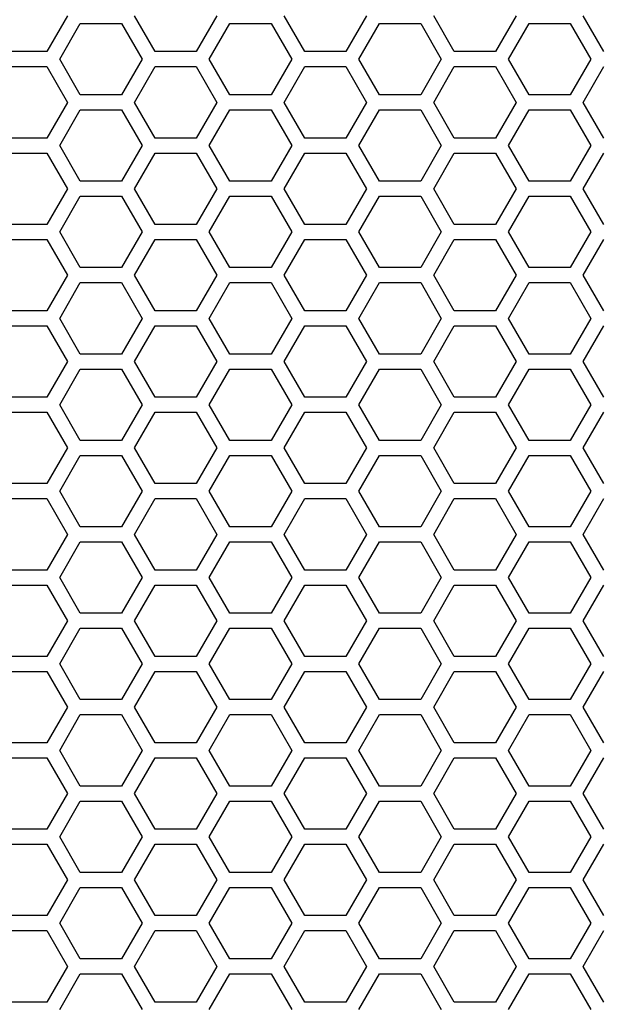
# Model space of a CAD drawing. Extents: x 522 to 2893, y 292 to 2467.
# Drawn here: x 932 to 1010, y 1661 to 1792 of the extents above; entities that cross this region are included whole.
import ezdxf

# ---------------------------------------------------------------- set-up
doc = ezdxf.new("R2010")
doc.units = 0
doc.header["$LTSCALE"] = 10
doc.layers.get('0').update_dxf_attribs({"linetype": 'CONTINUOUS'})

msp = doc.modelspace()

# ---------------------------------------------------------------- linework, layer by layer
at = {"color": 7, "linetype": 'CONTINUOUS'}
for p, q in [((938.731, 1792.658), (935.981, 1787.895)), ((950.451, 1787.895), (947.701, 1792.658)), ((958.701, 1792.658), (955.951, 1787.895)), ((970.422, 1787.895), (967.672, 1792.658)), ((978.672, 1792.658), (975.922, 1787.895)), ((990.393, 1787.895), (987.643, 1792.658)), ((998.643, 1792.658), (995.893, 1787.895)), ((1010.363, 1787.895), (1007.613, 1792.658)), ((937.716, 1786.893), (940.466, 1791.656)), ((940.466, 1791.656), (945.966, 1791.656)), ((945.966, 1791.656), (948.716, 1786.893)), ((957.687, 1786.893), (960.437, 1791.656)), ((960.437, 1791.656), (965.937, 1791.656)), ((965.937, 1791.656), (968.687, 1786.893)), ((977.657, 1786.893), (980.407, 1791.656)), ((980.407, 1791.656), (985.907, 1791.656)), ((985.907, 1791.656), (988.657, 1786.893)), ((997.628, 1786.893), (1000.378, 1791.656)), ((1000.378, 1791.656), (1005.878, 1791.656)), ((1005.878, 1791.656), (1008.628, 1786.893)), ((935.981, 1787.895), (930.481, 1787.895)), ((955.951, 1787.895), (950.451, 1787.895)), ((975.922, 1787.895), (970.422, 1787.895)), ((995.893, 1787.895), (990.393, 1787.895)), ((930.481, 1785.891), (935.981, 1785.891)), ((935.981, 1785.891), (938.731, 1781.128)), ((940.466, 1782.13), (937.716, 1786.893)), ((948.716, 1786.893), (945.966, 1782.13)), ((947.701, 1781.128), (950.451, 1785.891)), ((950.451, 1785.891), (955.951, 1785.891)), ((955.951, 1785.891), (958.701, 1781.128)), ((960.437, 1782.13), (957.687, 1786.893)), ((968.687, 1786.893), (965.937, 1782.13)), ((967.672, 1781.128), (970.422, 1785.891)), ((970.422, 1785.891), (975.922, 1785.891)), ((975.922, 1785.891), (978.672, 1781.128)), ((980.407, 1782.13), (977.657, 1786.893)), ((988.657, 1786.893), (985.907, 1782.13)), ((987.643, 1781.128), (990.393, 1785.891)), ((990.393, 1785.891), (995.893, 1785.891)), ((995.893, 1785.891), (998.643, 1781.128)), ((1000.378, 1782.13), (997.628, 1786.893)), ((1008.628, 1786.893), (1005.878, 1782.13)), ((1007.613, 1781.128), (1010.363, 1785.891)), ((945.966, 1782.13), (940.466, 1782.13)), ((965.937, 1782.13), (960.437, 1782.13)), ((985.907, 1782.13), (980.407, 1782.13)), ((1005.878, 1782.13), (1000.378, 1782.13)), ((938.731, 1781.128), (935.981, 1776.365)), ((950.451, 1776.365), (947.701, 1781.128)), ((958.701, 1781.128), (955.951, 1776.365)), ((970.422, 1776.365), (967.672, 1781.128)), ((978.672, 1781.128), (975.922, 1776.365)), ((990.393, 1776.365), (987.643, 1781.128)), ((998.643, 1781.128), (995.893, 1776.365)), ((1010.363, 1776.365), (1007.613, 1781.128)), ((937.716, 1775.363), (940.466, 1780.126)), ((940.466, 1780.126), (945.966, 1780.126)), ((945.966, 1780.126), (948.716, 1775.363)), ((957.687, 1775.363), (960.437, 1780.126)), ((960.437, 1780.126), (965.937, 1780.126)), ((965.937, 1780.126), (968.687, 1775.363)), ((977.657, 1775.363), (980.407, 1780.126)), ((980.407, 1780.126), (985.907, 1780.126)), ((985.907, 1780.126), (988.657, 1775.363)), ((997.628, 1775.363), (1000.378, 1780.126)), ((1000.378, 1780.126), (1005.878, 1780.126)), ((1005.878, 1780.126), (1008.628, 1775.363)), ((935.981, 1776.365), (930.481, 1776.365)), ((940.466, 1770.6), (937.716, 1775.363)), ((948.716, 1775.363), (945.966, 1770.6)), ((955.951, 1776.365), (950.451, 1776.365)), ((960.437, 1770.6), (957.687, 1775.363)), ((968.687, 1775.363), (965.937, 1770.6)), ((975.922, 1776.365), (970.422, 1776.365)), ((980.407, 1770.6), (977.657, 1775.363)), ((988.657, 1775.363), (985.907, 1770.6)), ((995.893, 1776.365), (990.393, 1776.365)), ((1000.378, 1770.6), (997.628, 1775.363)), ((1008.628, 1775.363), (1005.878, 1770.6)), ((930.481, 1774.361), (935.981, 1774.361)), ((935.981, 1774.361), (938.731, 1769.598)), ((947.701, 1769.598), (950.451, 1774.361)), ((950.451, 1774.361), (955.951, 1774.361)), ((955.951, 1774.361), (958.701, 1769.598)), ((967.672, 1769.598), (970.422, 1774.361)), ((970.422, 1774.361), (975.922, 1774.361)), ((975.922, 1774.361), (978.672, 1769.598)), ((987.643, 1769.598), (990.393, 1774.361)), ((990.393, 1774.361), (995.893, 1774.361)), ((995.893, 1774.361), (998.643, 1769.598)), ((1007.613, 1769.598), (1010.363, 1774.361)), ((945.966, 1770.6), (940.466, 1770.6)), ((965.937, 1770.6), (960.437, 1770.6)), ((985.907, 1770.6), (980.407, 1770.6)), ((1005.878, 1770.6), (1000.378, 1770.6)), ((938.731, 1769.598), (935.981, 1764.835)), ((937.716, 1763.833), (940.466, 1768.596)), ((940.466, 1768.596), (945.966, 1768.596)), ((945.966, 1768.596), (948.716, 1763.833)), ((950.451, 1764.835), (947.701, 1769.598)), ((958.701, 1769.598), (955.951, 1764.835)), ((957.687, 1763.833), (960.437, 1768.596)), ((960.437, 1768.596), (965.937, 1768.596)), ((965.937, 1768.596), (968.687, 1763.833)), ((970.422, 1764.835), (967.672, 1769.598)), ((978.672, 1769.598), (975.922, 1764.835)), ((977.657, 1763.833), (980.407, 1768.596)), ((980.407, 1768.596), (985.907, 1768.596)), ((985.907, 1768.596), (988.657, 1763.833)), ((990.393, 1764.835), (987.643, 1769.598)), ((998.643, 1769.598), (995.893, 1764.835)), ((997.628, 1763.833), (1000.378, 1768.596)), ((1000.378, 1768.596), (1005.878, 1768.596)), ((1005.878, 1768.596), (1008.628, 1763.833)), ((1010.363, 1764.835), (1007.613, 1769.598)), ((935.981, 1764.835), (930.481, 1764.835)), ((955.951, 1764.835), (950.451, 1764.835)), ((975.922, 1764.835), (970.422, 1764.835)), ((995.893, 1764.835), (990.393, 1764.835)), ((940.466, 1759.07), (937.716, 1763.833)), ((948.716, 1763.833), (945.966, 1759.07)), ((960.437, 1759.07), (957.687, 1763.833)), ((968.687, 1763.833), (965.937, 1759.07)), ((980.407, 1759.07), (977.657, 1763.833)), ((988.657, 1763.833), (985.907, 1759.07)), ((1000.378, 1759.07), (997.628, 1763.833)), ((1008.628, 1763.833), (1005.878, 1759.07)), ((930.481, 1762.831), (935.981, 1762.831)), ((935.981, 1762.831), (938.731, 1758.068)), ((947.701, 1758.068), (950.451, 1762.831)), ((950.451, 1762.831), (955.951, 1762.831)), ((955.951, 1762.831), (958.701, 1758.068)), ((967.672, 1758.068), (970.422, 1762.831)), ((970.422, 1762.831), (975.922, 1762.831)), ((975.922, 1762.831), (978.672, 1758.068)), ((987.643, 1758.068), (990.393, 1762.831)), ((990.393, 1762.831), (995.893, 1762.831)), ((995.893, 1762.831), (998.643, 1758.068)), ((1007.613, 1758.068), (1010.363, 1762.831)), ((945.966, 1759.07), (940.466, 1759.07)), ((965.937, 1759.07), (960.437, 1759.07)), ((985.907, 1759.07), (980.407, 1759.07)), ((1005.878, 1759.07), (1000.378, 1759.07)), ((938.731, 1758.068), (935.981, 1753.305)), ((937.716, 1752.303), (940.466, 1757.066)), ((940.466, 1757.066), (945.966, 1757.066)), ((945.966, 1757.066), (948.716, 1752.303)), ((950.451, 1753.305), (947.701, 1758.068)), ((958.701, 1758.068), (955.951, 1753.305)), ((957.687, 1752.303), (960.437, 1757.066)), ((960.437, 1757.066), (965.937, 1757.066)), ((965.937, 1757.066), (968.687, 1752.303)), ((970.422, 1753.305), (967.672, 1758.068)), ((978.672, 1758.068), (975.922, 1753.305)), ((977.657, 1752.303), (980.407, 1757.066)), ((980.407, 1757.066), (985.907, 1757.066)), ((985.907, 1757.066), (988.657, 1752.303)), ((990.393, 1753.305), (987.643, 1758.068)), ((998.643, 1758.068), (995.893, 1753.305)), ((997.628, 1752.303), (1000.378, 1757.066)), ((1000.378, 1757.066), (1005.878, 1757.066)), ((1005.878, 1757.066), (1008.628, 1752.303)), ((1010.363, 1753.305), (1007.613, 1758.068)), ((935.981, 1753.305), (930.481, 1753.305)), ((955.951, 1753.305), (950.451, 1753.305)), ((975.922, 1753.305), (970.422, 1753.305)), ((995.893, 1753.305), (990.393, 1753.305)), ((940.466, 1747.54), (937.716, 1752.303)), ((948.716, 1752.303), (945.966, 1747.54)), ((960.437, 1747.54), (957.687, 1752.303)), ((968.687, 1752.303), (965.937, 1747.54)), ((980.407, 1747.54), (977.657, 1752.303)), ((988.657, 1752.303), (985.907, 1747.54)), ((1000.378, 1747.54), (997.628, 1752.303)), ((1008.628, 1752.303), (1005.878, 1747.54)), ((930.481, 1751.301), (935.981, 1751.301)), ((935.981, 1751.301), (938.731, 1746.538)), ((947.701, 1746.538), (950.451, 1751.301)), ((950.451, 1751.301), (955.951, 1751.301)), ((955.951, 1751.301), (958.701, 1746.538)), ((967.672, 1746.538), (970.422, 1751.301)), ((970.422, 1751.301), (975.922, 1751.301)), ((975.922, 1751.301), (978.672, 1746.538)), ((987.643, 1746.538), (990.393, 1751.301)), ((990.393, 1751.301), (995.893, 1751.301)), ((995.893, 1751.301), (998.643, 1746.538)), ((1007.613, 1746.538), (1010.363, 1751.301)), ((938.731, 1746.538), (935.981, 1741.775)), ((945.966, 1747.54), (940.466, 1747.54)), ((950.451, 1741.775), (947.701, 1746.538)), ((958.701, 1746.538), (955.951, 1741.775)), ((965.937, 1747.54), (960.437, 1747.54)), ((970.422, 1741.775), (967.672, 1746.538)), ((978.672, 1746.538), (975.922, 1741.775)), ((985.907, 1747.54), (980.407, 1747.54)), ((990.393, 1741.775), (987.643, 1746.538)), ((998.643, 1746.538), (995.893, 1741.775)), ((1005.878, 1747.54), (1000.378, 1747.54)), ((1010.363, 1741.775), (1007.613, 1746.538)), ((937.716, 1740.773), (940.466, 1745.536)), ((940.466, 1745.536), (945.966, 1745.536)), ((945.966, 1745.536), (948.716, 1740.773)), ((957.687, 1740.773), (960.437, 1745.536)), ((960.437, 1745.536), (965.937, 1745.536)), ((965.937, 1745.536), (968.687, 1740.773)), ((977.657, 1740.773), (980.407, 1745.536)), ((980.407, 1745.536), (985.907, 1745.536)), ((985.907, 1745.536), (988.657, 1740.773)), ((997.628, 1740.773), (1000.378, 1745.536)), ((1000.378, 1745.536), (1005.878, 1745.536)), ((1005.878, 1745.536), (1008.628, 1740.773)), ((935.981, 1741.775), (930.481, 1741.775)), ((955.951, 1741.775), (950.451, 1741.775)), ((975.922, 1741.775), (970.422, 1741.775)), ((995.893, 1741.775), (990.393, 1741.775)), ((930.481, 1739.771), (935.981, 1739.771)), ((935.981, 1739.771), (938.731, 1735.008)), ((940.466, 1736.01), (937.716, 1740.773)), ((948.716, 1740.773), (945.966, 1736.01)), ((947.701, 1735.008), (950.451, 1739.771)), ((950.451, 1739.771), (955.951, 1739.771)), ((955.951, 1739.771), (958.701, 1735.008)), ((960.437, 1736.01), (957.687, 1740.773)), ((968.687, 1740.773), (965.937, 1736.01)), ((967.672, 1735.008), (970.422, 1739.771)), ((970.422, 1739.771), (975.922, 1739.771)), ((975.922, 1739.771), (978.672, 1735.008)), ((980.407, 1736.01), (977.657, 1740.773)), ((988.657, 1740.773), (985.907, 1736.01)), ((987.643, 1735.008), (990.393, 1739.771)), ((990.393, 1739.771), (995.893, 1739.771)), ((995.893, 1739.771), (998.643, 1735.008)), ((1000.378, 1736.01), (997.628, 1740.773)), ((1008.628, 1740.773), (1005.878, 1736.01)), ((1007.613, 1735.008), (1010.363, 1739.771)), ((945.966, 1736.01), (940.466, 1736.01)), ((965.937, 1736.01), (960.437, 1736.01)), ((985.907, 1736.01), (980.407, 1736.01)), ((1005.878, 1736.01), (1000.378, 1736.01)), ((938.731, 1735.008), (935.981, 1730.245)), ((950.451, 1730.245), (947.701, 1735.008)), ((958.701, 1735.008), (955.951, 1730.245)), ((970.422, 1730.245), (967.672, 1735.008)), ((978.672, 1735.008), (975.922, 1730.245)), ((990.393, 1730.245), (987.643, 1735.008)), ((998.643, 1735.008), (995.893, 1730.245)), ((1010.363, 1730.245), (1007.613, 1735.008)), ((937.716, 1729.243), (940.466, 1734.006)), ((940.466, 1734.006), (945.966, 1734.006)), ((945.966, 1734.006), (948.716, 1729.243)), ((957.687, 1729.243), (960.437, 1734.006)), ((960.437, 1734.006), (965.937, 1734.006)), ((965.937, 1734.006), (968.687, 1729.243)), ((977.657, 1729.243), (980.407, 1734.006)), ((980.407, 1734.006), (985.907, 1734.006)), ((985.907, 1734.006), (988.657, 1729.243)), ((997.628, 1729.243), (1000.378, 1734.006)), ((1000.378, 1734.006), (1005.878, 1734.006)), ((1005.878, 1734.006), (1008.628, 1729.243)), ((935.981, 1730.245), (930.481, 1730.245)), ((940.466, 1724.48), (937.716, 1729.243)), ((948.716, 1729.243), (945.966, 1724.48)), ((955.951, 1730.245), (950.451, 1730.245)), ((960.437, 1724.48), (957.687, 1729.243)), ((968.687, 1729.243), (965.937, 1724.48)), ((975.922, 1730.245), (970.422, 1730.245)), ((980.407, 1724.48), (977.657, 1729.243)), ((988.657, 1729.243), (985.907, 1724.48)), ((995.893, 1730.245), (990.393, 1730.245)), ((1000.378, 1724.48), (997.628, 1729.243)), ((1008.628, 1729.243), (1005.878, 1724.48)), ((930.481, 1728.241), (935.981, 1728.241)), ((935.981, 1728.241), (938.731, 1723.478)), ((947.701, 1723.478), (950.451, 1728.241)), ((950.451, 1728.241), (955.951, 1728.241)), ((955.951, 1728.241), (958.701, 1723.478)), ((967.672, 1723.478), (970.422, 1728.241)), ((970.422, 1728.241), (975.922, 1728.241)), ((975.922, 1728.241), (978.672, 1723.478)), ((987.643, 1723.478), (990.393, 1728.241)), ((990.393, 1728.241), (995.893, 1728.241)), ((995.893, 1728.241), (998.643, 1723.478)), ((1007.613, 1723.478), (1010.363, 1728.241)), ((945.966, 1724.48), (940.466, 1724.48)), ((965.937, 1724.48), (960.437, 1724.48)), ((985.907, 1724.48), (980.407, 1724.48)), ((1005.878, 1724.48), (1000.378, 1724.48)), ((938.731, 1723.478), (935.981, 1718.715)), ((950.451, 1718.715), (947.701, 1723.478)), ((958.701, 1723.478), (955.951, 1718.715)), ((970.422, 1718.715), (967.672, 1723.478)), ((978.672, 1723.478), (975.922, 1718.715)), ((990.393, 1718.715), (987.643, 1723.478)), ((998.643, 1723.478), (995.893, 1718.715)), ((1010.363, 1718.715), (1007.613, 1723.478)), ((937.716, 1717.713), (940.466, 1722.476)), ((940.466, 1722.476), (945.966, 1722.476)), ((945.966, 1722.476), (948.716, 1717.713)), ((957.687, 1717.713), (960.437, 1722.476)), ((960.437, 1722.476), (965.937, 1722.476)), ((965.937, 1722.476), (968.687, 1717.713)), ((977.657, 1717.713), (980.407, 1722.476)), ((980.407, 1722.476), (985.907, 1722.476)), ((985.907, 1722.476), (988.657, 1717.713)), ((997.628, 1717.713), (1000.378, 1722.476)), ((1000.378, 1722.476), (1005.878, 1722.476)), ((1005.878, 1722.476), (1008.628, 1717.713)), ((935.981, 1718.715), (930.481, 1718.715)), ((955.951, 1718.715), (950.451, 1718.715)), ((975.922, 1718.715), (970.422, 1718.715)), ((995.893, 1718.715), (990.393, 1718.715)), ((940.466, 1712.95), (937.716, 1717.713)), ((948.716, 1717.713), (945.966, 1712.95)), ((960.437, 1712.95), (957.687, 1717.713)), ((968.687, 1717.713), (965.937, 1712.95)), ((980.407, 1712.95), (977.657, 1717.713)), ((988.657, 1717.713), (985.907, 1712.95)), ((1000.378, 1712.95), (997.628, 1717.713)), ((1008.628, 1717.713), (1005.878, 1712.95)), ((930.481, 1716.711), (935.981, 1716.711)), ((935.981, 1716.711), (938.731, 1711.948)), ((947.701, 1711.948), (950.451, 1716.711)), ((950.451, 1716.711), (955.951, 1716.711)), ((955.951, 1716.711), (958.701, 1711.948)), ((967.672, 1711.948), (970.422, 1716.711)), ((970.422, 1716.711), (975.922, 1716.711)), ((975.922, 1716.711), (978.672, 1711.948)), ((987.643, 1711.948), (990.393, 1716.711)), ((990.393, 1716.711), (995.893, 1716.711)), ((995.893, 1716.711), (998.643, 1711.948)), ((1007.613, 1711.948), (1010.363, 1716.711)), ((945.966, 1712.95), (940.466, 1712.95)), ((965.937, 1712.95), (960.437, 1712.95)), ((985.907, 1712.95), (980.407, 1712.95)), ((1005.878, 1712.95), (1000.378, 1712.95)), ((938.731, 1711.948), (935.981, 1707.185)), ((937.716, 1706.183), (940.466, 1710.946)), ((940.466, 1710.946), (945.966, 1710.946)), ((945.966, 1710.946), (948.716, 1706.183)), ((950.451, 1707.185), (947.701, 1711.948)), ((958.701, 1711.948), (955.951, 1707.185)), ((957.687, 1706.183), (960.437, 1710.946)), ((960.437, 1710.946), (965.937, 1710.946)), ((965.937, 1710.946), (968.687, 1706.183)), ((970.422, 1707.185), (967.672, 1711.948)), ((978.672, 1711.948), (975.922, 1707.185)), ((977.657, 1706.183), (980.407, 1710.946)), ((980.407, 1710.946), (985.907, 1710.946)), ((985.907, 1710.946), (988.657, 1706.183)), ((990.393, 1707.185), (987.643, 1711.948)), ((998.643, 1711.948), (995.893, 1707.185)), ((997.628, 1706.183), (1000.378, 1710.946)), ((1000.378, 1710.946), (1005.878, 1710.946)), ((1005.878, 1710.946), (1008.628, 1706.183)), ((1010.363, 1707.185), (1007.613, 1711.948)), ((935.981, 1707.185), (930.481, 1707.185)), ((955.951, 1707.185), (950.451, 1707.185)), ((975.922, 1707.185), (970.422, 1707.185)), ((995.893, 1707.185), (990.393, 1707.185)), ((940.466, 1701.42), (937.716, 1706.183)), ((948.716, 1706.183), (945.966, 1701.42)), ((960.437, 1701.42), (957.687, 1706.183)), ((968.687, 1706.183), (965.937, 1701.42)), ((980.407, 1701.42), (977.657, 1706.183)), ((988.657, 1706.183), (985.907, 1701.42)), ((1000.378, 1701.42), (997.628, 1706.183)), ((1008.628, 1706.183), (1005.878, 1701.42)), ((930.481, 1705.181), (935.981, 1705.181)), ((935.981, 1705.181), (938.731, 1700.418)), ((947.701, 1700.418), (950.451, 1705.181)), ((950.451, 1705.181), (955.951, 1705.181)), ((955.951, 1705.181), (958.701, 1700.418)), ((967.672, 1700.418), (970.422, 1705.181)), ((970.422, 1705.181), (975.922, 1705.181)), ((975.922, 1705.181), (978.672, 1700.418)), ((987.643, 1700.418), (990.393, 1705.181)), ((990.393, 1705.181), (995.893, 1705.181)), ((995.893, 1705.181), (998.643, 1700.418)), ((1007.613, 1700.418), (1010.363, 1705.181)), ((938.731, 1700.418), (935.981, 1695.655)), ((945.966, 1701.42), (940.466, 1701.42)), ((950.451, 1695.655), (947.701, 1700.418)), ((958.701, 1700.418), (955.951, 1695.655)), ((965.937, 1701.42), (960.437, 1701.42)), ((970.422, 1695.655), (967.672, 1700.418)), ((978.672, 1700.418), (975.922, 1695.655)), ((985.907, 1701.42), (980.407, 1701.42)), ((990.393, 1695.655), (987.643, 1700.418)), ((998.643, 1700.418), (995.893, 1695.655)), ((1005.878, 1701.42), (1000.378, 1701.42)), ((1010.363, 1695.655), (1007.613, 1700.418)), ((937.716, 1694.653), (940.466, 1699.416)), ((940.466, 1699.416), (945.966, 1699.416)), ((945.966, 1699.416), (948.716, 1694.653)), ((957.687, 1694.653), (960.437, 1699.416)), ((960.437, 1699.416), (965.937, 1699.416)), ((965.937, 1699.416), (968.687, 1694.653)), ((977.657, 1694.653), (980.407, 1699.416)), ((980.407, 1699.416), (985.907, 1699.416)), ((985.907, 1699.416), (988.657, 1694.653)), ((997.628, 1694.653), (1000.378, 1699.416)), ((1000.378, 1699.416), (1005.878, 1699.416)), ((1005.878, 1699.416), (1008.628, 1694.653)), ((935.981, 1695.655), (930.481, 1695.655)), ((955.951, 1695.655), (950.451, 1695.655)), ((975.922, 1695.655), (970.422, 1695.655)), ((995.893, 1695.655), (990.393, 1695.655)), ((940.466, 1689.89), (937.716, 1694.653)), ((948.716, 1694.653), (945.966, 1689.89)), ((960.437, 1689.89), (957.687, 1694.653)), ((968.687, 1694.653), (965.937, 1689.89)), ((980.407, 1689.89), (977.657, 1694.653)), ((988.657, 1694.653), (985.907, 1689.89)), ((1000.378, 1689.89), (997.628, 1694.653)), ((1008.628, 1694.653), (1005.878, 1689.89)), ((930.481, 1693.651), (935.981, 1693.651)), ((935.981, 1693.651), (938.731, 1688.888)), ((947.701, 1688.888), (950.451, 1693.651)), ((950.451, 1693.651), (955.951, 1693.651)), ((955.951, 1693.651), (958.701, 1688.888)), ((967.672, 1688.888), (970.422, 1693.651)), ((970.422, 1693.651), (975.922, 1693.651)), ((975.922, 1693.651), (978.672, 1688.888)), ((987.643, 1688.888), (990.393, 1693.651)), ((990.393, 1693.651), (995.893, 1693.651)), ((995.893, 1693.651), (998.643, 1688.888)), ((1007.613, 1688.888), (1010.363, 1693.651)), ((945.966, 1689.89), (940.466, 1689.89)), ((965.937, 1689.89), (960.437, 1689.89)), ((985.907, 1689.89), (980.407, 1689.89)), ((1005.878, 1689.89), (1000.378, 1689.89)), ((938.731, 1688.888), (935.981, 1684.125)), ((950.451, 1684.125), (947.701, 1688.888)), ((958.701, 1688.888), (955.951, 1684.125)), ((970.422, 1684.125), (967.672, 1688.888)), ((978.672, 1688.888), (975.922, 1684.125)), ((990.393, 1684.125), (987.643, 1688.888)), ((998.643, 1688.888), (995.893, 1684.125)), ((1010.363, 1684.125), (1007.613, 1688.888)), ((937.716, 1683.123), (940.466, 1687.886)), ((940.466, 1687.886), (945.966, 1687.886)), ((945.966, 1687.886), (948.716, 1683.123)), ((957.687, 1683.123), (960.437, 1687.886)), ((960.437, 1687.886), (965.937, 1687.886)), ((965.937, 1687.886), (968.687, 1683.123)), ((977.657, 1683.123), (980.407, 1687.886)), ((980.407, 1687.886), (985.907, 1687.886)), ((985.907, 1687.886), (988.657, 1683.123)), ((997.628, 1683.123), (1000.378, 1687.886)), ((1000.378, 1687.886), (1005.878, 1687.886)), ((1005.878, 1687.886), (1008.628, 1683.123)), ((935.981, 1684.125), (930.481, 1684.125)), ((955.951, 1684.125), (950.451, 1684.125)), ((975.922, 1684.125), (970.422, 1684.125)), ((995.893, 1684.125), (990.393, 1684.125)), ((930.481, 1682.121), (935.981, 1682.121)), ((935.981, 1682.121), (938.731, 1677.358)), ((940.466, 1678.36), (937.716, 1683.123)), ((948.716, 1683.123), (945.966, 1678.36)), ((947.701, 1677.358), (950.451, 1682.121)), ((950.451, 1682.121), (955.951, 1682.121)), ((955.951, 1682.121), (958.701, 1677.358)), ((960.437, 1678.36), (957.687, 1683.123)), ((968.687, 1683.123), (965.937, 1678.36)), ((967.672, 1677.358), (970.422, 1682.121)), ((970.422, 1682.121), (975.922, 1682.121)), ((975.922, 1682.121), (978.672, 1677.358)), ((980.407, 1678.36), (977.657, 1683.123)), ((988.657, 1683.123), (985.907, 1678.36)), ((987.643, 1677.358), (990.393, 1682.121)), ((990.393, 1682.121), (995.893, 1682.121)), ((995.893, 1682.121), (998.643, 1677.358)), ((1000.378, 1678.36), (997.628, 1683.123)), ((1008.628, 1683.123), (1005.878, 1678.36)), ((1007.613, 1677.358), (1010.363, 1682.121)), ((945.966, 1678.36), (940.466, 1678.36)), ((965.937, 1678.36), (960.437, 1678.36)), ((985.907, 1678.36), (980.407, 1678.36)), ((1005.878, 1678.36), (1000.378, 1678.36)), ((938.731, 1677.358), (935.981, 1672.595)), ((950.451, 1672.595), (947.701, 1677.358)), ((958.701, 1677.358), (955.951, 1672.595)), ((970.422, 1672.595), (967.672, 1677.358)), ((978.672, 1677.358), (975.922, 1672.595)), ((990.393, 1672.595), (987.643, 1677.358)), ((998.643, 1677.358), (995.893, 1672.595)), ((1010.363, 1672.595), (1007.613, 1677.358)), ((937.716, 1671.593), (940.466, 1676.356)), ((940.466, 1676.356), (945.966, 1676.356)), ((945.966, 1676.356), (948.716, 1671.593)), ((957.687, 1671.593), (960.437, 1676.356)), ((960.437, 1676.356), (965.937, 1676.356)), ((965.937, 1676.356), (968.687, 1671.593)), ((977.657, 1671.593), (980.407, 1676.356)), ((980.407, 1676.356), (985.907, 1676.356)), ((985.907, 1676.356), (988.657, 1671.593)), ((997.628, 1671.593), (1000.378, 1676.356)), ((1000.378, 1676.356), (1005.878, 1676.356)), ((1005.878, 1676.356), (1008.628, 1671.593)), ((935.981, 1672.595), (930.481, 1672.595)), ((940.466, 1666.83), (937.716, 1671.593)), ((948.716, 1671.593), (945.966, 1666.83)), ((955.951, 1672.595), (950.451, 1672.595)), ((960.437, 1666.83), (957.687, 1671.593)), ((968.687, 1671.593), (965.937, 1666.83)), ((975.922, 1672.595), (970.422, 1672.595)), ((980.407, 1666.83), (977.657, 1671.593)), ((988.657, 1671.593), (985.907, 1666.83)), ((995.893, 1672.595), (990.393, 1672.595)), ((1000.378, 1666.83), (997.628, 1671.593)), ((1008.628, 1671.593), (1005.878, 1666.83)), ((930.481, 1670.591), (935.981, 1670.591)), ((935.981, 1670.591), (938.731, 1665.828)), ((947.701, 1665.828), (950.451, 1670.591)), ((950.451, 1670.591), (955.951, 1670.591)), ((955.951, 1670.591), (958.701, 1665.828)), ((967.672, 1665.828), (970.422, 1670.591)), ((970.422, 1670.591), (975.922, 1670.591)), ((975.922, 1670.591), (978.672, 1665.828)), ((987.643, 1665.828), (990.393, 1670.591)), ((990.393, 1670.591), (995.893, 1670.591)), ((995.893, 1670.591), (998.643, 1665.828)), ((1007.613, 1665.828), (1010.363, 1670.591)), ((945.966, 1666.83), (940.466, 1666.83)), ((965.937, 1666.83), (960.437, 1666.83)), ((985.907, 1666.83), (980.407, 1666.83)), ((1005.878, 1666.83), (1000.378, 1666.83)), ((938.731, 1665.828), (935.981, 1661.065)), ((937.716, 1660.063), (940.466, 1664.826)), ((940.466, 1664.826), (945.966, 1664.826)), ((945.966, 1664.826), (948.716, 1660.063)), ((950.451, 1661.065), (947.701, 1665.828)), ((958.701, 1665.828), (955.951, 1661.065)), ((957.687, 1660.063), (960.437, 1664.826)), ((960.437, 1664.826), (965.937, 1664.826)), ((965.937, 1664.826), (968.687, 1660.063)), ((970.422, 1661.065), (967.672, 1665.828)), ((978.672, 1665.828), (975.922, 1661.065)), ((977.657, 1660.063), (980.407, 1664.826)), ((980.407, 1664.826), (985.907, 1664.826)), ((985.907, 1664.826), (988.657, 1660.063)), ((990.393, 1661.065), (987.643, 1665.828)), ((998.643, 1665.828), (995.893, 1661.065)), ((997.628, 1660.063), (1000.378, 1664.826)), ((1000.378, 1664.826), (1005.878, 1664.826)), ((1005.878, 1664.826), (1008.628, 1660.063)), ((1010.363, 1661.065), (1007.613, 1665.828)), ((935.981, 1661.065), (930.481, 1661.065)), ((955.951, 1661.065), (950.451, 1661.065)), ((975.922, 1661.065), (970.422, 1661.065)), ((995.893, 1661.065), (990.393, 1661.065))]:
    msp.add_line(p, q, dxfattribs=at)

doc.saveas('drawing.dxf')
